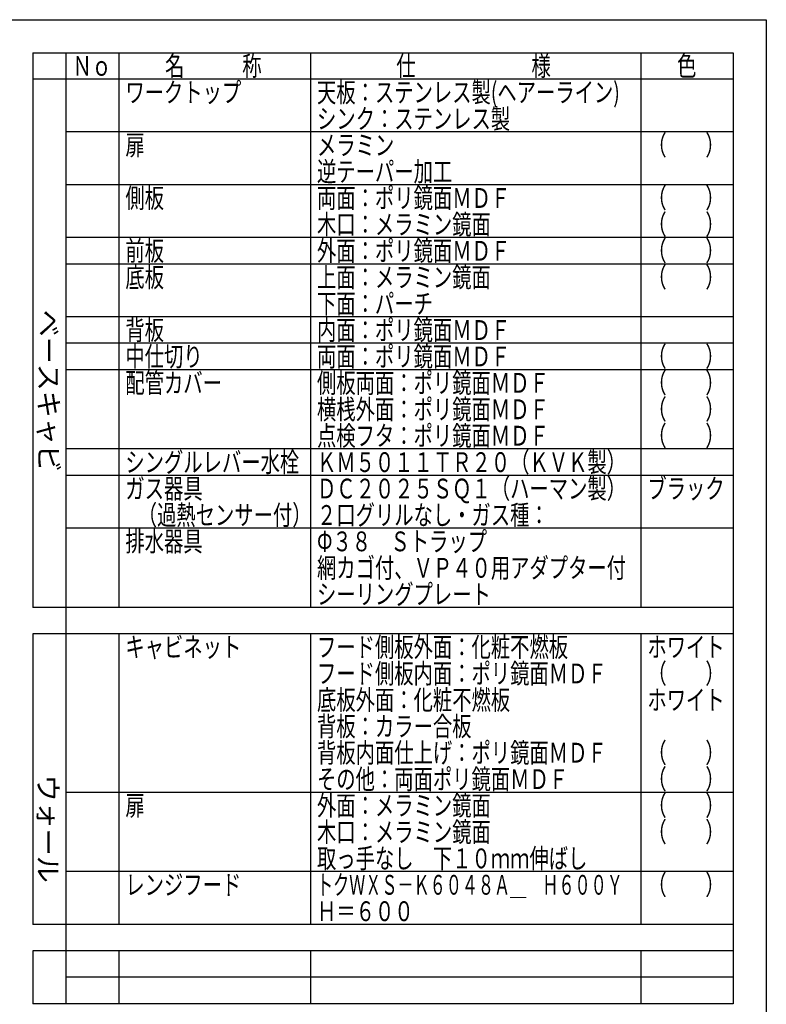
# Model space of a CAD drawing. Units: millimetres. Extents: x 210 to 8110, y 68 to 5608.
# Drawn here: x 5850 to 8110, y 2626 to 5608 of the extents above; entities that cross this region are included whole.
import ezdxf

# ---------------------------------------------------------------- set-up
doc = ezdxf.new("R2010")
doc.units = ezdxf.units.MM
doc.header["$LTSCALE"] = 5
for name, color, linetype, lineweight in [('091', 7, 'Continuous', 9), ('5', 94, 'Continuous', 9), ('メイン', 7, 'Continuous', 9), ('レイヤ12', 136, 'Continuous', 9)]:
    doc.layers.add(name, color=color, linetype=linetype, lineweight=lineweight)
doc.styles.get("Standard").update_dxf_attribs({"font": 'txt', "bigfont": 'bigfont'})
doc.styles.add('T_STANDARD', font='txt', dxfattribs={"height": 10, "bigfont": 'bigfont'})

msp = doc.modelspace()

# ---------------------------------------------------------------- linework, layer by layer
at = {"layer": 'メイン', "color": 7, "linetype": 'Continuous', "lineweight": 30}
for p, q in [((210, 5607.5), (8110, 5607.5)), ((8110, 5607.5), (8110, 67.5)), ((5890, 5507.5), (8010, 5507.5)), ((5890, 5507.5), (5890, 3827.5)), ((5990, 5507.5), (5990, 2627.5)), ((6150, 5507.5), (6150, 3827.5)), ((6730, 5507.5), (6730, 3827.5)), ((7730, 5507.5), (7730, 3827.5)), ((8010, 5507.5), (8010, 2627.5)), ((8010, 5427.5), (5890, 5427.5)), ((8010, 5267.5), (5990, 5267.5)), ((8010, 5267.5), (5990, 5267.5)), ((8010, 5107.5), (5990, 5107.5)), ((8010, 4947.5), (5990, 4947.5)), ((8010, 4867.5), (5990, 4867.5)), ((8010, 4707.5), (5990, 4707.5)), ((8010, 4627.5), (5990, 4627.5)), ((8010, 4547.5), (5990, 4547.5)), ((8010, 4307.5), (5990, 4307.5)), ((8010, 4227.5), (5990, 4227.5)), ((8010, 4067.5), (5990, 4067.5)), ((8010, 3827.5), (5890, 3827.5)), ((8010, 3747.5), (5890, 3747.5)), ((5890, 3747.5), (5890, 2867.5)), ((6150, 3747.5), (6150, 2867.5)), ((6730, 3747.5), (6730, 2867.5)), ((7730, 3747.5), (7730, 2867.5)), ((8010, 3267.5), (5990, 3267.5)), ((8010, 3027.5), (5990, 3027.5)), ((8010, 2867.5), (5890, 2867.5)), ((8010, 2787.5), (5890, 2787.5)), ((5890, 2787.5), (5890, 2627.5)), ((6150, 2787.5), (6150, 2627.5)), ((6730, 2787.5), (6730, 2627.5)), ((7730, 2787.5), (7730, 2627.5)), ((8010, 2707.5), (5990, 2707.5)), ((8010, 2627.5), (5890, 2627.5))]:
    msp.add_line(p, q, dxfattribs=at)

# ---------------------------------------------------------------- texts
at = {"layer": '091', "color": 7, "linetype": 'Continuous', "lineweight": 9, "char_height": 60, "attachment_point": 7}
for s, insert, width in [('{\\fＭＳ ゴシック;\\W0.714286;排水器具}', (6170, 3997.5), 307.45041), ('{\\fＭＳ ゴシック;\\W0.714286;Φ３８\u3000Ｓトラップ}', (6750, 3997.5), 697.78828), ('{\\fＭＳ ゴシック;\\W0.714286;網カゴ付、ＶＰ４０用アダプター付}', (6750, 3917.5), 1257.43079)]:
    msp.add_mtext(s, dxfattribs=dict(at, insert=insert, width=width))
at = {"layer": '5', "color": 94, "linetype": 'Continuous', "lineweight": 9, "insert": (6207.405, 4077.5), "char_height": 60, "width": 604.18996, "attachment_point": 7}
msp.add_mtext('{\\fＭＳ ゴシック;\\W0.714286;（過熱センサー付）}', dxfattribs=at)
at = {"layer": 'メイン', "color": 7, "linetype": 'Continuous', "lineweight": 9, "char_height": 60, "attachment_point": 7}
for s, insert, width in [('{\\fＭＳ ゴシック;\\W0.714286;Ｎｏ}', (6010, 5437.5), 122.32291), ('{\\fＭＳ ゴシック;\\W0.714286;名\u3000\u3000\u3000称}', (6290, 5437.5), 385.95615), ('{\\fＭＳ ゴシック;\\W0.714286;仕\u3000\u3000\u3000\u3000\u3000\u3000様}', (6990, 5437.5), 625.73339), ('{\\fＭＳ ゴシック;\\W0.714286;色}', (7840, 5437.5), 70.10746), ('{\\fＭＳ ゴシック;\\W0.714286;ワークトップ}', (6170, 5357.5), 460.44533), ('{\\fＭＳ ゴシック;\\W0.714286;天板：ステンレス製(ヘアーライン)}', (6750, 5357.5), 1243.25107), ('{\\fＭＳ ゴシック;\\W0.714286;シンク：ステンレス製}', (6750, 5277.5), 775.6246), ('{\\fＭＳ ゴシック;\\W0.714286;扉}', (6170, 5197.5), 71.02031), ('{\\fＭＳ ゴシック;\\W0.714286;メラミン}', (6750, 5197.5), 300.33012), ('{\\fＭＳ ゴシック;\\W0.714286;（\u3000\u3000）}', (7750, 5197.5), 208.61837), ('{\\fＭＳ ゴシック;\\W0.714286;逆テーパー加工}', (6750, 5117.5), 543.57622), ('{\\fＭＳ ゴシック;\\W0.714286;側板}', (6170, 5037.5), 151.04749), ('{\\fＭＳ ゴシック;\\W0.714286;両面：ポリ鏡面ＭＤＦ}', (6750, 5037.5), 770.69517), ('{\\fＭＳ ゴシック;\\W0.714286;（\u3000\u3000）}', (7750, 5037.5), 208.61837), ('{\\fＭＳ ゴシック;\\W0.714286;木口：メラミン鏡面}', (6750, 4957.5), 701.19628), ('{\\fＭＳ ゴシック;\\W0.714286;（\u3000\u3000）}', (7750, 4957.5), 208.61837), ('{\\fＭＳ ゴシック;\\W0.714286;前板}', (6170, 4877.5), 150.13463), ('{\\fＭＳ ゴシック;\\W0.714286;外面：ポリ鏡面ＭＤＦ}', (6750, 4877.5), 772.21659), ('{\\fＭＳ ゴシック;\\W0.714286;（\u3000\u3000）}', (7750, 4877.5), 208.61837), ('{\\fＭＳ ゴシック;\\W0.714286;底板}', (6170, 4797.5), 149.83035), ('{\\fＭＳ ゴシック;\\W0.714286;上面：メラミン鏡面}', (6750, 4797.5), 700.58771), ('{\\fＭＳ ゴシック;\\W0.714286;（\u3000\u3000）}', (7750, 4797.5), 208.61837), ('{\\fＭＳ ゴシック;\\W0.714286;下面：パーチ}', (6750, 4717.5), 460.74961), ('{\\fＭＳ ゴシック;\\W0.714286;背板}', (6170, 4637.5), 149.22177), ('{\\fＭＳ ゴシック;\\W0.714286;内面：ポリ鏡面ＭＤＦ}', (6750, 4637.5), 767.28716), ('{\\fＭＳ ゴシック;\\W0.714286;中仕切り}', (6170, 4557.5), 289.25412), ('{\\fＭＳ ゴシック;\\W0.714286;両面：ポリ鏡面ＭＤＦ}', (6750, 4557.5), 770.69517), ('{\\fＭＳ ゴシック;\\W0.714286;（\u3000\u3000）}', (7750, 4557.5), 208.61837), ('{\\fＭＳ ゴシック;\\W0.714286;配管カバー}', (6170, 4477.5), 386.26044), ('{\\fＭＳ ゴシック;\\W0.714286;側板両面：ポリ鏡面ＭＤＦ}', (6750, 4477.5), 931.66237), ('{\\fＭＳ ゴシック;\\W0.714286;（\u3000\u3000）}', (7750, 4477.5), 208.61837), ('{\\fＭＳ ゴシック;\\W0.714286;横桟外面：ポリ鏡面ＭＤＦ}', (6750, 4397.5), 932.27094), ('{\\fＭＳ ゴシック;\\W0.714286;（\u3000\u3000）}', (7750, 4397.5), 208.61837), ('{\\fＭＳ ゴシック;\\W0.714286;点検フタ：ポリ鏡面ＭＤＦ}', (6750, 4317.5), 927.95009), ('{\\fＭＳ ゴシック;\\W0.714286;（\u3000\u3000）}', (7750, 4317.5), 208.61837), ('{\\fＭＳ ゴシック;\\W0.714286;シングルレバー水栓}', (6170, 4237.5), 697.42314), ('{\\fＭＳ ゴシック;\\W0.714286;ＫＭ５０１１ＴＲ２０（ＫＶＫ製）}', (6750, 4237.5), 1194.44362), ('{\\fＭＳ ゴシック;\\W0.714286;ガス器具}', (6170, 4157.5), 301.91241), ('{\\fＭＳ ゴシック;\\W0.714286;ＤＣ２０２５ＳＱ１（ハーマン製）}', (6750, 4157.5), 1194.44362), ('{\\fＭＳ ゴシック;\\W0.714286;ブラック}', (7750, 4157.5), 289.25412), ('{\\fＭＳ ゴシック;\\W0.714286;２口グリルなし・ガス種：}', (6750, 4077.5), 892.77464), ('{\\fＭＳ ゴシック;\\W0.714286;シーリングプレート}', (6750, 3837.5), 689.69428), ('{\\fＭＳ ゴシック;\\W0.714286;キャビネット}', (6170, 3677.5), 456.67218), ('{\\fＭＳ ゴシック;\\W0.714286;フード側板外面：化粧不燃板}', (6750, 3677.5), 1010.83755), ('{\\fＭＳ ゴシック;\\W0.714286;ホワイト}', (7750, 3677.5), 298.44355), ('{\\fＭＳ ゴシック;\\W0.714286;フード側板内面：ポリ鏡面ＭＤＦ}', (6750, 3597.5), 1158.53789), ('{\\fＭＳ ゴシック;\\W0.714286;（\u3000\u3000）}', (7750, 3597.5), 208.61837), ('{\\fＭＳ ゴシック;\\W0.714286;底板外面：化粧不燃板}', (6750, 3517.5), 782.74488), ('{\\fＭＳ ゴシック;\\W0.714286;ホワイト}', (7750, 3517.5), 298.44355), ('{\\fＭＳ ゴシック;\\W0.714286;背板：カラー合板}', (6750, 3437.5), 623.90768), ('{\\fＭＳ ゴシック;\\W0.714286;背板内面仕上げ：ポリ鏡面ＭＤＦ}', (6750, 3357.5), 1167.17961), ('{\\fＭＳ ゴシック;\\W0.714286;（\u3000\u3000）}', (7750, 3357.5), 208.61837), ('{\\fＭＳ ゴシック;\\W0.714286;その他：両面ポリ鏡面ＭＤＦ}', (6750, 3277.5), 1005.84726), ('{\\fＭＳ ゴシック;\\W0.714286;（\u3000\u3000）}', (7750, 3277.5), 208.61837), ('{\\fＭＳ ゴシック;\\W0.714286;扉}', (6170, 3197.5), 71.02031), ('{\\fＭＳ ゴシック;\\W0.714286;外面：メラミン鏡面}', (6750, 3197.5), 701.80485), ('{\\fＭＳ ゴシック;\\W0.714286;（\u3000\u3000）}', (7750, 3197.5), 208.61837), ('{\\fＭＳ ゴシック;\\W0.714286;木口：メラミン鏡面}', (6750, 3117.5), 701.19628), ('{\\fＭＳ ゴシック;\\W0.714286;（\u3000\u3000）}', (7750, 3117.5), 208.61837), ('{\\fＭＳ ゴシック;\\W0.714286;レンジフード}', (6170, 2957.5), 450.22132), ('{\\fＭＳ ゴシック;\\W0.595238;トクＷＸＳ－Ｋ６０４８Ａ＿\u3000Ｈ６００Ｙ}', (6750, 2957.5), 1215.82409), ('{\\fＭＳ ゴシック;\\W0.714286;（\u3000\u3000）}', (7750, 2957.5), 208.61837), ('{\\fＭＳ ゴシック;\\W0.714286;Ｈ＝６００}', (6750, 2877.5), 361.85672)]:
    msp.add_mtext(s, dxfattribs=dict(at, insert=insert, width=width))
at = {"layer": 'メイン', "color": 7, "linetype": 'Continuous', "lineweight": 9, "char_height": 60, "attachment_point": 9, "rotation": 270, "style": 'T_STANDARD'}
for s, insert, width in [('{\\f@ＭＳ ゴシック;ベースキャビ}', (5908, 4237.983), 641.982), ('{\\f@ＭＳ ゴシック;ウォール}', (5906, 2993.742), 424.5516)]:
    msp.add_mtext(s, dxfattribs=dict(at, insert=insert, width=width))
at = {"layer": 'レイヤ12', "color": 136, "linetype": 'Continuous', "lineweight": 9, "insert": (6750, 3037.5), "char_height": 60, "width": 1093.66415, "attachment_point": 7}
msp.add_mtext('{\\fＭＳ ゴシック;\\W0.714286;取っ手なし\u3000下１０ｍｍ伸ばし}', dxfattribs=at)

doc.saveas('drawing.dxf')
